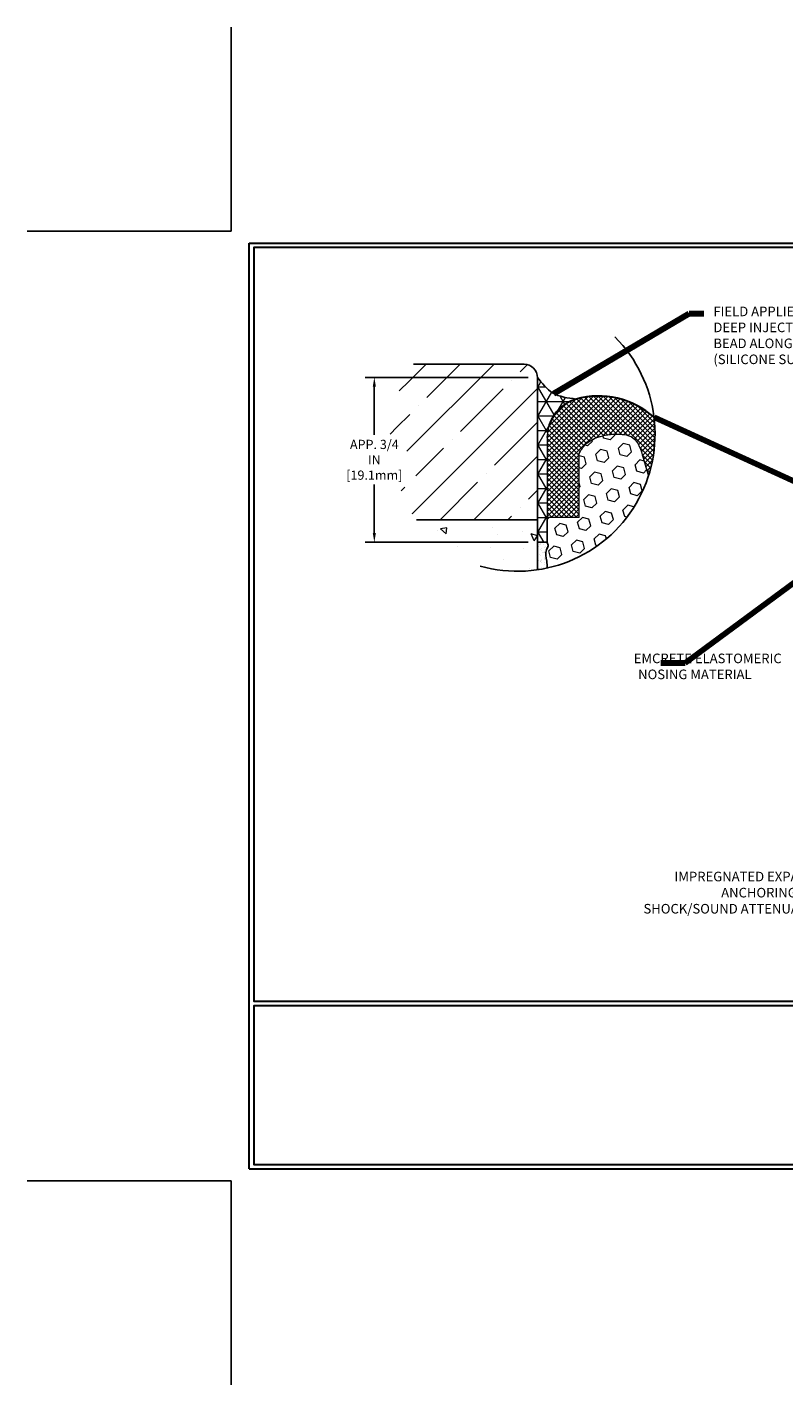
# Model space of a CAD drawing. Extents: x 10 to 2303, y 568 to 1163.
# Drawn here: x 10 to 20, y 1145 to 1163 of the extents above; entities that cross this region are included whole.
import ezdxf

# ---------------------------------------------------------------- set-up
doc = ezdxf.new("R2010")
doc.units = 0
doc.header["$LTSCALE"] = 5
doc.header["$MEASUREMENT"] = 0
doc.layers.get('DEFPOINTS').update_dxf_attribs({"linetype": 'CONTINUOUS'})
for name, color, linetype, lineweight in [('CONCRETE - H', 130, 'CONTINUOUS', 9), ('CORNER BEAD - H', 50, 'CONTINUOUS', 15), ('CORNER BEAD - L', 52, 'CONTINUOUS', 25), ('EPOXY ADHESIVE - H', 50, 'CONTINUOUS', 15), ('EPOXY ADHESIVE - L', 52, 'CONTINUOUS', 25), ('FOAM INSERT - H', 150, 'CONTINUOUS', 9), ('NOSING - H', 100, 'CONTINUOUS', 15), ('SILICONE BELLOWS - H', 20, 'CONTINUOUS', 13), ('SILICONE BELLOWS - L', 22, 'CONTINUOUS', 13), ('TBLOCK-T5', 111, 'CONTINUOUS', 30), ('TEXT - 4', 241, 'CONTINUOUS', 25)]:
    doc.layers.add(name, color=color, linetype=linetype, lineweight=lineweight)
doc.layers.add('DIMS', color=50, linetype='CONTINUOUS')
doc.layers.add('NOSING - L', color=102, linetype='CONTINUOUS')
doc.styles.add('ROMANS', font='romans', dxfattribs={"width": 0.9})
doc.dimstyles.get("Standard").update_dxf_attribs({"dimtxt": 0.18, "dimasz": 0.18, "dimexe": 0.18, "dimexo": 0.0625, "dimgap": 0.09, "dimtad": 0, "dimtih": 1, "dimtoh": 1, "dimdec": 4, "dimzin": 0, "dimdsep": 46, "dimtxsty": 'Standard', "dimcen": 0.09, "dimadec": 0, "dimazin": 0, "dimtfac": 1, "dimtdec": 4, "dimtofl": 0, "dimtmove": 0, "dimatfit": 3, "dimfxl": 1, "dimtolj": 1, "dimtzin": 0, "dimarcsym": 0})

# ---------------------------------------------------------------- blocks, each defined once
blk = doc.blocks.new('*D0')
at = {"layer": 'DEFPOINTS', "color": 0, "transparency": 16777216}
for p in [(16.728, 1158.531), (14.603, 1156.384), (16.728, 1156.384)]:
    blk.add_point(p, dxfattribs=at)
at = {"layer": 'DIMS', "transparency": 16777216}
for p, q in [((16.608, 1158.531), (14.483, 1158.531)), ((14.603, 1158.411), (14.603, 1157.781)), ((14.603, 1156.504), (14.603, 1157.135)), ((16.608, 1156.384), (14.483, 1156.384))]:
    blk.add_line(p, q, dxfattribs=at)
for points in [[(14.583, 1158.411), (14.623, 1158.411), (14.603, 1158.531)], [(14.583, 1156.504), (14.623, 1156.504), (14.603, 1156.384)]]:
    blk.add_solid(points, dxfattribs=at)
at = {"layer": 'DIMS', "transparency": 16777216, "insert": (14.603, 1157.458), "char_height": 0.12, "attachment_point": 5, "rotation": 0.001, "style": 'ROMANS'}
blk.add_mtext('\\A1;APP. 3/4 IN\\P[19.1mm]', dxfattribs=at)

msp = doc.modelspace()

# ---------------------------------------------------------------- hatches: boundary and pattern name
at = {"layer": 'CONCRETE - H'}
h = msp.add_hatch(dxfattribs=at)
h.set_pattern_fill('AR-CONC', color=256, scale=0.13, angle=90, style=0)
h.set_pattern_definition([(140, (0.9214, -0.2803), (0.0815778, 0.93243824), [0.0975, -1.0725]), (85, (0.9214, -0.2803), (-0.9778498, -0.1803767), [0.078, -0.858]), (190.45144, (0.9282, -0.2026), (-0.896272, 0.7520615), [0.08286225, -0.91148475]), (136.1842, (0.6614, -0.2803), (0.2151751, 1.3874137), [0.14625, -1.60875]), (186.63564, (0.6794, -0.1647), (-1.2663542, 1.2150605), [0.1242934, -1.3672279]), (81.18416, (0.6614, -0.2803), (-1.2663542, 1.2150605), [0.117, -1.287]), (111, (0.7264, -0.1503), (0.52340456, 0.77597917), [0.0975, -1.0725]), (56, (0.7264, -0.1503), (-0.94269506, 0.3163099), [0.078, -0.858]), (161.451445, (0.77, -0.0856), (-0.4192905, 1.0922891), [0.08286225, -0.91148475]), (127.5, (0.92142, -0.2803), (-0.43276201, 0.01580781), [0, -0.8476, 0, -0.871, 0, -0.86125]), (97.5, (0.9214, -0.2803), (-0.51273523, 0.3419904), [0, -0.4966, 0, -0.8281, 0, -0.32825]), (57.5, (0.92142, -0.5702), (0.02932133, 0.69396917), [0, -0.325, 0, -1.014, 0, -1.3455]), (47.5, (0.9214, -0.7002), (-0.13013648, 0.75814202), [0, -0.4225, 0, -0.6734, 0, -0.9555])])
edge = h.paths.add_edge_path()
edge.add_line((16.72816, 1156.67678), (15.19949, 1156.67678))
edge.add_arc((16.57599, 1157.78469), 1.76698, 218.829574, 274.940345)
edge.add_line((16.72816, 1156.02427), (16.72816, 1156.67678))
at = {"layer": 'CORNER BEAD - H'}
h = msp.add_hatch(dxfattribs=at)
h.set_pattern_fill('NET3', color=256, scale=1.511811, style=0)
h.set_pattern_definition([(0, (12.80737, 1116.07626), (0, 0.1889764), []), (60, (12.80737, 1116.07626), (-0.16365834, 0.0944882), []), (120, (12.80737, 1116.07626), (-0.16365834, -0.0944882), [])])
edge = h.paths.add_edge_path()
edge.add_spline(control_points=[(16.72848, 1158.53119), (16.78803, 1158.45403), (16.91525, 1158.28921), (17.12311, 1158.26302), (17.23366, 1158.24909)], knot_values=[0, 0, 0, 0, 3.56944061, 7.6243417, 7.6243417, 7.6243417, 7.6243417], degree=3, periodic=0)
edge.add_arc((17.37616, 1157.74861), 0.52037, 465.892711, 521.603157)
edge.add_line((16.88238, 1157.91284), (16.8545, 1157.74063))
edge.add_line((16.8545, 1157.74063), (16.8545, 1156.70787))
edge.add_line((16.8545, 1156.70787), (16.8545, 1156.38001))
edge.add_line((16.8545, 1156.38001), (16.72848, 1156.38001))
edge.add_line((16.72848, 1156.38001), (16.72848, 1157.28778))
edge.add_line((16.72848, 1157.28778), (16.72848, 1158.53119))
at = {"layer": 'EPOXY ADHESIVE - H'}
h = msp.add_hatch(dxfattribs=at)
h.set_pattern_fill('AR-SAND', color=256, scale=0.03937, style=0)
h.set_pattern_definition([(37.5, (12.807365, 1116.07626), (-0.00248005, 0.0758592), [0, -0.05984252, 0, -0.06692913, 0, -0.06397638]), (7.5, (12.80737, 1116.07626), (0.06967625, 0.11110811), [0, -0.032283465, 0, -0.05393701, 0, -0.02066929]), (327.5, (12.75894, 1116.07626), (0.12260401, 0.0002228), [0, -0.01968504, 0, -0.07086614, 0, -0.092519685]), (317.5, (12.75894, 1116.07626), (0.11835144, 0.03455416), [0, -0.00984252, 0, -0.04645669, 0, -0.05314961])])
edge = h.paths.add_edge_path()
edge.add_spline(control_points=[(16.85459, 1156.04744), (16.85418, 1156.07775), (16.8525, 1156.15614), (16.82023, 1156.25804), (16.87454, 1156.33215), (16.86027, 1156.3651), (16.85382, 1156.38001)], knot_values=[0, 0, 0, 0, 0.9081816, 2.35221782, 2.90156884, 3.35583759, 3.35583759, 3.35583759, 3.35583759], degree=3, periodic=0)
edge.add_line((16.85338, 1156.38446), (16.7278, 1156.38446))
edge.add_line((16.7278, 1156.38446), (16.7278, 1156.02424))
edge.add_arc((16.46926, 1157.79504), 1.78957, 278.306547, 282.434246)
at = {"layer": 'FOAM INSERT - H'}
h = msp.add_hatch(dxfattribs=at)
h.set_pattern_fill('HEX', color=256, scale=0.705512, angle=45, style=0)
h.set_pattern_definition([(45, (-90.92503, 1151.07741), (-0.108009, 0.108009), [0.08818898, -0.17637795]), (165, (-90.92503, 1151.07741), (-0.03953404, -0.14754303), [0.08818898, -0.17637795]), (105, (-90.86267, 1151.13977), (-0.14754303, -0.03953404), [0.08818898, -0.17637795])])
edge = h.paths.add_edge_path()
edge.add_spline(control_points=[(18.1731, 1157.24775), (18.15126, 1157.32422), (18.09816, 1157.49224), (18.02664, 1157.76617), (17.74993, 1157.80278), (17.53927, 1157.77318), (17.35182, 1157.67801), (17.29492, 1157.58105), (17.27011, 1157.53878)], knot_values=[0, 0, 0, 0, 2.43756535, 5.34005208, 7.29177381, 9.94050398, 11.79932409, 13.23612722, 13.23612722, 13.23612722, 13.23612722], degree=3, periodic=0)
edge.add_line((17.27011, 1157.53878), (17.27011, 1156.70787))
edge.add_line((17.27011, 1156.70787), (16.85382, 1156.70787))
edge.add_line((16.85382, 1156.70787), (16.85382, 1156.38001))
edge.add_spline(control_points=[(16.85382, 1156.38001), (16.86027, 1156.3651), (16.87454, 1156.33215), (16.82023, 1156.25804), (16.8525, 1156.15614), (16.85418, 1156.07775), (16.85459, 1156.04744)], knot_values=[0, 0, 0, 0, 0.45426875, 1.00361978, 2.44765599, 3.35583759, 3.35583759, 3.35583759, 3.35583759], degree=3, periodic=0)
edge.add_arc((16.46926, 1157.79504), 1.78957, 282.434246, 342.192687)
at = {"layer": 'NOSING - H'}
h = msp.add_hatch(dxfattribs=at)
h.set_pattern_fill('ANSI35', color=256, scale=2.5)
h.set_pattern_definition([(45, (0.9214, -0.2803), (-0.44194174, 0.44194174), []), (45, (1.36336, -0.2803), (-0.44194174, 0.44194174), [0.78125, -0.15625, 0, -0.15625])])
edge = h.paths.add_edge_path()
edge.add_arc((16.54439, 1157.7177), 1.73811, 200.735934, 216.789612, ccw=False)
edge.add_line((14.91888, 1157.1023), (15.14519, 1157.1023))
edge.add_line((15.14519, 1157.1023), (15.14518, 1157.56802))
edge.add_line((15.14518, 1157.56802), (14.81274, 1157.56801))
edge.add_arc((16.54439, 1157.7177), 1.73811, 145.36479, 184.940376, ccw=False)
edge.add_line((15.1143, 1158.70555), (16.55252, 1158.70555))
edge.add_arc((16.54842, 1158.52559), 0.18, -0.015546, 88.696712, ccw=False)
edge.add_line((16.72842, 1158.52555), (16.72798, 1156.67678))
edge.add_line((16.72798, 1156.67678), (15.15245, 1156.67678))
h.paths.add_polyline_path([(14.06176, 1157.23639), (15.14519, 1157.23641), (15.14518, 1157.70212), (14.06175, 1157.7021)], flags=9)
at = {"layer": 'SILICONE BELLOWS - H'}
h = msp.add_hatch(dxfattribs=at)
h.set_pattern_fill('ANSI37', color=256, scale=0.362462, style=0)
h.set_pattern_definition([(45, (-90.92503, 1151.077415), (-0.03203744, 0.03203744), []), (135, (-90.92503, 1151.077415), (-0.03203744, -0.03203744), [])])
edge = h.paths.add_edge_path()
edge.add_arc((17.37412, 1157.74861), 0.52037, 105.892711, 161.603157)
edge.add_line((16.88034, 1157.91284), (16.85375, 1157.74861))
edge.add_line((16.85375, 1157.74861), (16.85375, 1157.74388))
edge.add_line((16.85375, 1157.74388), (16.85375, 1156.70787))
edge.add_line((16.85375, 1156.70787), (17.27011, 1156.70787))
edge.add_line((17.27011, 1156.70787), (17.27011, 1157.53878))
edge.add_spline(control_points=[(17.27011, 1157.53878), (17.29492, 1157.58105), (17.35182, 1157.67801), (17.53927, 1157.77318), (17.74993, 1157.80278), (18.02664, 1157.76617), (18.09816, 1157.49224), (18.15126, 1157.32422), (18.1731, 1157.24775)], knot_values=[0, 0, 0, 0, 1.43680313, 3.29562324, 5.94435341, 7.89607514, 10.79856187, 13.23612722, 13.23612722, 13.23612722, 13.23612722], degree=3, periodic=0)
edge.add_arc((16.46926, 1157.79504), 1.78957, 342.192687, 360)
edge.add_arc((16.46926, 1157.79504), 1.78957, 0, 6.946429)
edge.add_arc((17.52136, 1157.20294), 1.08554, 48.144063, 105.480532)

# ---------------------------------------------------------------- linework, layer by layer
at = {"layer": 'CORNER BEAD - L'}
for p, q in [((16.85382, 1156.71232), (16.85382, 1156.38446)), ((16.85382, 1156.38446), (16.7278, 1156.38446))]:
    msp.add_line(p, q, dxfattribs=at)
msp.add_spline([(17.23366, 1158.24909), (16.92482, 1158.33009), (16.72848, 1158.53119)], degree=3, dxfattribs=at)
at = {"layer": 'DEFPOINTS'}
for p, q in [((12.7371, 1160.43808), (12.7371, 1163.09379)), ((12.7371, 1160.43808), (10.08139, 1160.43808)), ((12.7371, 1148.06285), (10.08139, 1148.06285)), ((12.7371, 1148.06285), (12.7371, 1145.40714))]:
    msp.add_line(p, q, dxfattribs=at)
at = {"layer": 'DIMS', "linetype": 'Continuous'}
msp.add_arc((16.46926, 1157.79504), 1.78957, 254.208797, 44.906462, dxfattribs=at)
at = {"layer": 'EPOXY ADHESIVE - L'}
msp.add_open_spline([(16.85382, 1156.38001), (16.86027, 1156.3651), (16.87454, 1156.33215), (16.82023, 1156.25804), (16.8525, 1156.15614), (16.85418, 1156.07775), (16.85459, 1156.04744)], degree=3, knots=[0, 0, 0, 0, 0.45426875, 1.00361978, 2.44765599, 3.35583759, 3.35583759, 3.35583759, 3.35583759], dxfattribs=at)
at = {"layer": 'NOSING - L'}
for p, q in [((16.55252, 1158.70555), (15.1143, 1158.70555)), ((16.72848, 1158.53119), (16.7278, 1156.02424)), ((16.72798, 1156.67678), (15.15245, 1156.67678))]:
    msp.add_line(p, q, dxfattribs=at)
msp.add_arc((16.54842, 1158.52559), 0.18, 0, 88.696712, dxfattribs=at)
at = {"layer": 'SILICONE BELLOWS - L'}
for p, q in [((16.85375, 1157.74861), (16.88034, 1157.91284)), ((16.85375, 1157.74861), (16.85375, 1156.70787)), ((16.85375, 1157.74861), (16.85375, 1156.70787)), ((17.27011, 1156.70787), (17.27011, 1157.53878)), ((16.85375, 1156.70787), (16.85375, 1156.70787)), ((16.85375, 1156.70787), (16.85375, 1156.70787)), ((16.85375, 1156.70787), (16.85375, 1156.70787)), ((16.85375, 1156.70787), (16.85375, 1156.70787)), ((16.85382, 1156.71232), (16.85382, 1156.38446)), ((17.27011, 1156.70787), (16.85382, 1156.70787)), ((17.27011, 1156.70787), (16.85382, 1156.70787)), ((16.85382, 1156.38446), (16.7278, 1156.38446))]:
    msp.add_line(p, q, dxfattribs=at)
at = {"layer": 'SILICONE BELLOWS - L', "lineweight": 30}
for centre, radius, start, end in [((17.37412, 1157.74861), 0.52037, 105.892711, 161.603157), ((17.52136, 1157.20294), 1.08554, 48.144063, 105.480532)]:
    msp.add_arc(centre, radius, start, end, dxfattribs=at)
at = {"layer": 'SILICONE BELLOWS - L'}
msp.add_open_spline([(17.27011, 1157.53878), (17.29492, 1157.58105), (17.35182, 1157.67801), (17.53927, 1157.77318), (17.74993, 1157.80278), (18.02664, 1157.76617), (18.09816, 1157.49224), (18.15126, 1157.32422), (18.1731, 1157.24775)], degree=3, knots=[0, 0, 0, 0, 1.43680313, 3.29562324, 5.94435341, 7.89607514, 10.79856187, 13.23612722, 13.23612722, 13.23612722, 13.23612722], dxfattribs=at)
at = {"layer": 'TBLOCK-T5'}
for p, q in [((12.97502, 1148.22146), (12.97502, 1160.27947)), ((12.97502, 1160.27947), (29.00562, 1160.27947)), ((12.97502, 1148.22146), (29.00562, 1148.22146))]:
    msp.add_line(p, q, dxfattribs=at)
for points in [[(28.94745, 1150.40483), (28.94745, 1160.22129), (13.0332, 1160.22129), (13.0332, 1150.40483)], [(20.90427, 1148.27964), (20.90427, 1150.34665), (13.0332, 1150.34665), (13.0332, 1148.27964)]]:
    msp.add_lwpolyline(points, close=True, dxfattribs=at)

# ---------------------------------------------------------------- texts
at = {"layer": 'TEXT - 4', "char_height": 0.1248031, "attachment_point": 1, "style": 'ROMANS'}
for s, insert in [('FIELD APPLIED MIN. 3/4 IN (19.1mm)\\PDEEP INJECTED SEALANT BAND AND CORNER \\PBEAD ALONG SIDE OF DSM AS SHOWN - BOTH SIDES\\P(SILICONE SUPPLIED BY EMSEAL)', (19.01899, 1159.45297)), ('\\pi-1.9148;EMCRETE ELASTOMERIC \\P\\pi-1.4548;NOSING MATERIAL', (18.2206, 1154.93295))]:
    msp.add_mtext(s, dxfattribs=dict(at, insert=insert))
at = {"layer": 'TEXT - 4', "insert": (21.15833, 1152.09123), "char_height": 0.1248031, "attachment_point": 3, "line_spacing_factor": 1.008, "style": 'ROMANS'}
msp.add_mtext('IMPREGNATED EXPANDING FOAM \\PANCHORING SYSTEM AND\\PSHOCK/SOUND ATTENUATING BAFFLE', dxfattribs=at)

# ---------------------------------------------------------------- dimensions: what is measured, and where the dimension line sits
at = {"layer": 'DIMS'}
dim = msp.add_linear_dim(base=(14.60347, 1156.38446), p1=(16.72848, 1158.53119), p2=(16.7278, 1156.38446), angle=90, text='APP. 3/4 IN\\P[19.1mm]', dimstyle='Standard', override={"dimtxt": 0.12, "dimasz": 0.12, "dimexe": 0.12, "dimexo": 0.12, "dimgap": 0.12, "dimtih": 0, "dimtoh": 0, "dimdec": 2, "dimtxsty": 'ROMANS', "dimdle": 0.05, "dimclrd": 256, "dimclre": 256, "dimclrt": 256, "dimtfac": 0.45, "dimtdec": 2, "dimlwd": 65535, "dimlwe": 65535}, dxfattribs=at)
dim.commit()
dim.dimension.update_dxf_attribs({"geometry": '*D0', "text_midpoint": (14.60347, 1157.45783), "text_rotation": 0.001})

# ---------------------------------------------------------------- leaders
msp.add_leader([(18.2457, 1158.01147), (22.3829, 1156.12098)], dimstyle='Standard', override={"dimtxt": 4, "dimasz": 0.12, "dimexe": 2, "dimexo": 2, "dimtih": 0, "dimtoh": 0, "dimdec": 2, "dimtxsty": 'ROMANS', "dimdle": 0.05, "dimclrd": 256, "dimclre": 256, "dimclrt": 256, "dimtfac": 0.45, "dimtdec": 2, "dimlwd": 65535, "dimlwe": 65535}, dxfattribs=at)
at = {"layer": 'TEXT - 4'}
for points in [[(16.94177, 1158.32045), (18.70162, 1159.36164), (18.89402, 1159.36164)], [(20.2578, 1155.99528), (18.65193, 1154.80786), (18.33577, 1154.80786)]]:
    msp.add_leader(points, dimstyle='Standard', override={"dimtxt": 4, "dimasz": 0.12, "dimexe": 2, "dimexo": 2, "dimtih": 0, "dimtoh": 0, "dimdec": 2, "dimtxsty": 'ROMANS', "dimdle": 0.05, "dimclrd": 256, "dimclre": 256, "dimclrt": 256, "dimtfac": 0.45, "dimtdec": 2, "dimlwd": 65535, "dimlwe": 65535}, dxfattribs=at)

doc.saveas('drawing.dxf')
